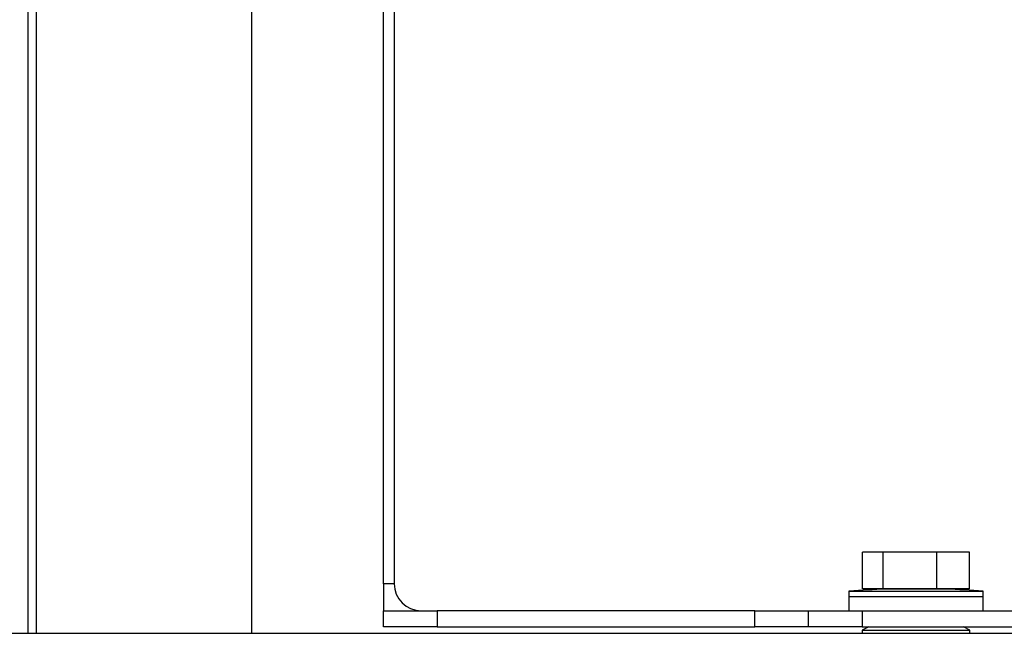
# Paper-space layout 'Sheet2' of a CAD drawing. Units: inches. Extents: x -89 to 201, y 3 to 129.
# Drawn here: x 184 to 189, y 48 to 51 of the extents above; entities that cross this region are included whole.
import ezdxf

# ---------------------------------------------------------------- set-up
doc = ezdxf.new("R2010")
doc.units = ezdxf.units.IN
doc.header["$MEASUREMENT"] = 0

psp = doc.layouts.new('Sheet2')

# ---------------------------------------------------------------- linework, layer by layer
at = {"color": 7, "linetype": 'Continuous', "lineweight": 25, "ltscale": 12}
for p, q in [((186.0305, 48.1098), (186.0305, 57.7335)), ((184.3798, 47.8801), (184.3798, 53.523)), ((184.4192, 47.8801), (184.4192, 53.523)), ((186.0808, 52.3598), (186.0808, 48.1098)), ((185.4187, 47.8801), (185.4187, 51.6229)), ((188.2568, 48.0874), (188.2568, 48.2574)), ((188.3535, 48.2574), (188.2568, 48.2574)), ((188.3535, 48.0874), (188.3535, 48.2574)), ((188.6025, 48.2574), (188.3535, 48.2574)), ((188.6025, 48.0874), (188.6025, 48.2574)), ((188.7549, 48.2574), (188.6025, 48.2574)), ((188.7549, 48.0874), (188.7549, 48.2574)), ((186.0305, 48.1098), (186.0305, 47.9848)), ((188.1934, 48.0742), (188.1934, 48.0494)), ((188.1934, 48.0494), (188.1934, 47.9848)), ((188.8184, 48.0494), (188.1934, 48.0494)), ((188.3535, 48.0874), (188.2568, 48.0874)), ((188.6025, 48.0874), (188.3535, 48.0874)), ((188.6452, 48.0851), (188.3665, 48.0851)), ((188.3809, 48.0874), (188.3809, 48.0851)), ((188.7549, 48.0874), (188.6025, 48.0874)), ((188.6309, 48.0851), (188.6309, 48.0874)), ((188.8184, 48.0494), (188.8184, 48.0742)), ((188.8184, 47.9848), (188.8184, 48.0494)), ((186.0305, 47.9101), (186.0305, 47.9848)), ((186.0305, 47.9848), (186.2805, 47.9848)), ((186.2805, 47.9848), (186.2805, 47.9101)), ((187.7559, 47.9848), (186.2805, 47.9848)), ((187.7559, 47.9101), (187.7559, 47.9848)), ((187.7559, 47.9848), (188.0059, 47.9848)), ((188.0059, 47.9101), (188.0059, 47.9848)), ((188.0059, 47.9848), (188.2559, 47.9848)), ((188.2559, 47.9848), (188.2559, 47.9101)), ((188.2559, 47.9848), (191.2584, 47.9848)), ((186.2805, 47.9101), (186.0305, 47.9101)), ((186.2805, 47.9101), (187.7559, 47.9101)), ((188.0059, 47.9101), (187.7559, 47.9101)), ((188.2559, 47.9101), (188.0059, 47.9101)), ((188.2859, 47.9101), (188.2559, 47.8951)), ((188.2559, 47.9101), (191.2584, 47.9101)), ((188.7559, 47.8951), (188.7259, 47.9101)), ((174.1876, 47.8801), (194.0826, 47.8801)), ((188.2559, 47.8951), (188.2559, 47.8801)), ((188.2559, 47.8951), (188.5112, 47.8951)), ((188.5112, 47.8951), (188.7559, 47.8951)), ((188.7559, 47.8801), (188.7559, 47.8951))]:
    psp.add_line(p, q, dxfattribs=at)
at = {"color": 8, "linetype": 'Continuous', "lineweight": 25, "ltscale": 12}
for p, q in [((186.0808, 48.1098), (186.0305, 48.1098)), ((188.8184, 48.0742), (188.1934, 48.0742)), ((188.1951, 48.0761), (188.8166, 48.0761)), ((188.6453, 48.0851), (188.3664, 48.0851))]:
    psp.add_line(p, q, dxfattribs=at)
at = {"color": 7, "linetype": 'Continuous', "lineweight": 25, "ltscale": 144}
for centre, radius, start, end in [((186.2058, 48.1098), 0.125, 180, 270), ((188.1952, 48.0742), 0.00187, 94.1553, 180), ((188.5059, 43.7985), 4.2889, 91.863, 94.1553), ((188.3665, 48.0832), 0.00187, 90, 91.863), ((188.6452, 48.0832), 0.00187, 88.137, 90), ((188.5059, 43.7985), 4.2889, 85.8447, 88.137), ((188.8165, 48.0742), 0.00187, 0, 85.8447)]:
    psp.add_arc(centre, radius, start, end, dxfattribs=at)

doc.saveas('drawing.dxf')
